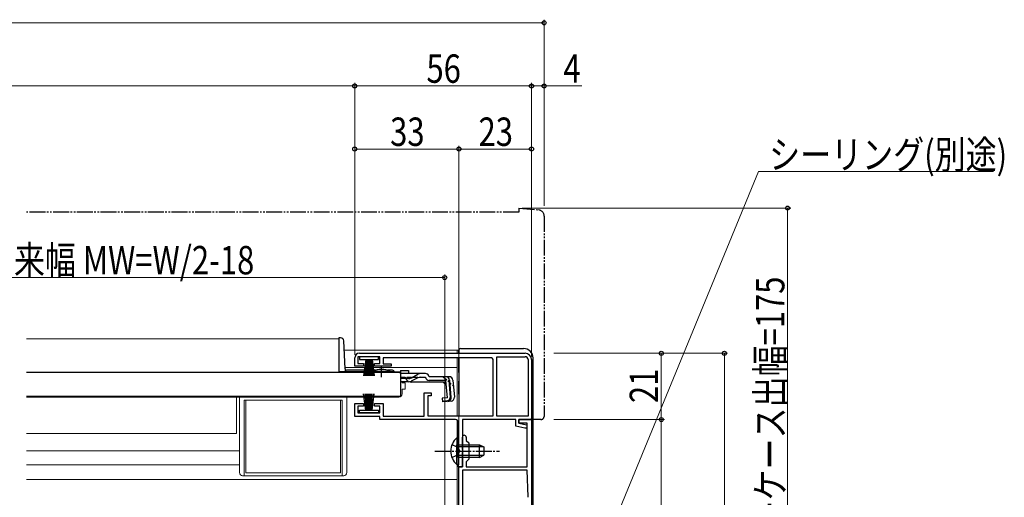
# Model space of a CAD drawing. Extents: x 0 to 1386, y 0 to 2243.
# Drawn here: x 795 to 1107, y 483 to 634 of the extents above; entities that cross this region are included whole.
import ezdxf

# ---------------------------------------------------------------- set-up
doc = ezdxf.new("R2010")
doc.units = 0
for name, pattern in [('YCENTER_1', [13, 10, -1, 1, -1]), ('YDIVIDE_1', [15, 10, -1, 1, -1, 1, -1]), ('YHIDDEN_1', [4, 3, -1])]:
    doc.linetypes.add(name, pattern=pattern)
for name, color, linetype, lineweight in [('YKK_11', 7, 'CONTINUOUS', 30), ('YKK_12', 2, 'CONTINUOUS', 13), ('YKK_13', 4, 'CONTINUOUS', 30), ('YKK_D', 6, 'CONTINUOUS', 13)]:
    doc.layers.add(name, color=color, linetype=linetype, lineweight=lineweight)
doc.styles.add('text-b', font='extslim2.shx', dxfattribs={"width": 0.8, "bigfont": 'extfont2.shx'})

msp = doc.modelspace()

# ---------------------------------------------------------------- linework, layer by layer
at = {"layer": 'YKK_11', "linetype": 'ByBlock', "lineweight": -2, "ltscale": 0.5}
for p, q in [((901, 524.59), (901, 527.19)), ((909, 527.59), (902, 527.59)), ((902, 527.59), (902, 525.49)), ((902.5, 528.69), (955, 528.69)), ((909, 525.49), (909, 527.59)), ((943.9, 527.29), (910, 527.29)), ((910, 527.29), (910, 525.39)), ((946, 508.79), (946, 527.59)), ((946, 508.79), (946, 527.59)), ((946, 527.59), (955, 527.59)), ((903.75, 524.59), (901, 524.59)), ((902, 525.49), (903.75, 525.49)), ((903.75, 525.49), (903.75, 524.59)), ((907.25, 524.59), (907.25, 525.49)), ((907.25, 525.49), (909, 525.49)), ((912.5, 524.59), (907.25, 524.59)), ((910, 525.39), (912.5, 525.39)), ((912.5, 525.39), (912.5, 524.59)), ((944.9, 508.89), (944.9, 526.29)), ((955.9, 526.69), (955.9, 508.79)), ((957, 526.69), (957, 507.69)), ((923, 508.79), (923, 516.19)), ((923, 516.19), (925.2, 516.19)), ((925.2, 515.19), (924.2, 515.19)), ((924.2, 515.19), (924.2, 508.89)), ((925.2, 516.19), (925.2, 515.19)), ((901, 508.69), (901, 512.79)), ((901, 512.79), (903.75, 512.79)), ((903.75, 511.89), (902, 511.89)), ((902, 511.89), (902, 509.79)), ((903.75, 512.79), (903.75, 511.89)), ((907.25, 511.89), (907.25, 512.79)), ((907.25, 512.79), (910, 512.79)), ((909, 511.89), (907.25, 511.89)), ((909, 509.79), (909, 511.89)), ((910, 512.79), (910, 508.79)), ((909, 508.69), (901, 508.69)), ((902, 509.79), (909, 509.79)), ((909, 507.69), (909, 508.69)), ((910, 508.79), (923, 508.79)), ((924.2, 508.89), (944.9, 508.89)), ((955.9, 508.79), (946, 508.79)), ((932.9, 507.69), (909, 507.69)), ((933.9, 498.15), (933.9, 506.69)), ((952, 507.69), (935.1, 507.69)), ((935.1, 507.69), (935.1, 492.69)), ((952, 505.57), (952, 507.69)), ((954.89, 504.99), (952, 505.57)), ((953, 506.49), (953, 507.69)), ((953, 507.69), (957, 507.69)), ((957, 507.69), (953, 507.69)), ((953, 507.69), (953, 506.49)), ((955.6, 506.49), (953, 506.49)), ((953, 506.49), (955.5, 505.99)), ((955.5, 505.99), (955.5, 504.99)), ((955.6, 492.69), (955.6, 506.49)), ((957, 507.69), (957, 401.69)), ((955.5, 504.99), (954.89, 504.99)), ((935.1, 498.15), (935.1, 502.09)), ((936.3, 502.09), (936.3, 501.09)), ((936.3, 501.09), (937.1, 500.29)), ((937.1, 500.29), (937.1, 495.09)), ((934.02, 497.97), (933.9, 498.15)), ((933.9, 497.23), (934.02, 497.42)), ((933.9, 492.69), (933.9, 497.23)), ((934.02, 497.42), (934.02, 497.97)), ((935.22, 497.96), (935.1, 498.15)), ((935.1, 497.23), (935.22, 497.41)), ((935.1, 492.69), (935.1, 497.23)), ((935.22, 497.41), (935.22, 497.96)), ((937.1, 495.09), (936.3, 494.29)), ((936.3, 494.29), (936.3, 492.69)), ((935.1, 492.69), (933.9, 492.69)), ((934, 458.69), (934, 492.69)), ((934, 492.69), (935.1, 492.69)), ((935.1, 491.69), (935.1, 401.69)), ((935.1, 491.69), (935.1, 401.69)), ((955.6, 491.69), (935.1, 491.69)), ((936.3, 492.69), (955.6, 492.69)), ((955.9, 483.15), (955.6, 491.69))]:
    msp.add_line(p, q, dxfattribs=at)
for centre, radius, start, end in [((902.5, 527.19), 1.5, 90, 180), ((943.9, 526.29), 1, 0, 90), ((955, 526.69), 2, 0, 90), ((955, 526.69), 0.9, 0, 90), ((932.9, 506.69), 1, 0, 90), ((935.7, 502.09), 0.6, 360, 180), ((952.9, 483.05), 3, 0.0003, 2.0003)]:
    msp.add_arc(centre, radius, start, end, dxfattribs=at)
at = {"layer": 'YKK_12', "linetype": 'Continuous', "ltscale": 0.5}
for p, q in [((896, 533.29), (797, 533.29)), ((896, 533.29), (896, 522.79)), ((897.66, 529.69), (934, 529.69)), ((906.75, 522.79), (896, 522.79)), ((915.5, 522.79), (912.25, 522.79)), ((914, 514.79), (797, 514.79)), ((797, 514.79), (914, 514.79)), ((863.5, 503.29), (863.5, 514.79)), ((914, 514.99), (914, 514.79)), ((863.5, 503.29), (797, 503.29)), ((864.5, 497.79), (797, 497.79)), ((864.5, 493.29), (797, 493.29))]:
    msp.add_line(p, q, dxfattribs=at)
at = {"layer": 'YKK_12'}
for p, q in [((933.5, 529.69), (933.5, 528.69)), ((933.5, 527.29), (933.5, 508.89)), ((897.95, 524.19), (909.5, 524.19)), ((909.5, 524.19), (933.5, 524.19)), ((933.5, 507.49), (933.5, 501.94)), ((933.5, 493.44), (933.5, 458.69)), ((797, 488.69), (933.5, 488.69))]:
    msp.add_line(p, q, dxfattribs=at)
at = {"layer": 'YKK_13', "linetype": 'YDIVIDE_1', "ltscale": 0.5}
for p, q in [((953, 574.69), (959.17, 574.15)), ((953, 574.69), (953, 573.39)), ((953, 573.39), (797, 573.39)), ((961, 572.16), (961, 508.69)), ((957, 507.69), (957, 507.99)), ((960, 507.69), (957, 507.69))]:
    msp.add_line(p, q, dxfattribs=at)
at = {"layer": 'YKK_13', "linetype": 'Continuous', "ltscale": 0.5}
for p, q in [((896.51, 533.59), (896, 533.59)), ((896, 533.59), (896, 522.79)), ((897.98, 523.76), (897.51, 532.64)), ((902.5, 527.59), (902.5, 526.69)), ((908.5, 527.59), (902.5, 527.59)), ((908.5, 526.69), (908.5, 527.59)), ((934, 529.7), (934, 528.69)), ((934, 528.69), (934, 529.69)), ((934, 522.57), (934, 527.29)), ((934, 527.29), (934, 508.89)), ((934.5, 530.2), (954.5, 530.2)), ((934.5, 530.19), (954.5, 530.19)), ((957.5, 470.2), (957.5, 527.2)), ((957.5, 467.19), (957.5, 527.19)), ((902.5, 526.69), (908.5, 526.69)), ((904.5, 526.69), (903.8, 521.59)), ((904.2, 521.59), (904.7, 526.69)), ((904.9, 526.69), (904.55, 521.59)), ((904.85, 521.59), (905.1, 526.69)), ((905.3, 526.69), (905.1, 521.59)), ((905.5, 526.69), (905.5, 521.59)), ((905.7, 526.69), (905.9, 521.59)), ((906.15, 521.59), (905.9, 526.69)), ((906.1, 526.69), (906.45, 521.59)), ((906.8, 521.59), (906.3, 526.69)), ((906.5, 526.69), (907.2, 521.59)), ((915.5, 522.59), (797, 522.59)), ((896, 522.86), (898, 522.86)), ((896, 522.79), (898, 522.79)), ((898, 523.62), (898, 522.86)), ((906.75, 522.79), (898, 522.79)), ((907.63, 523.29), (898.47, 523.29)), ((906.75, 522.59), (906.75, 522.92)), ((912.25, 522.92), (906.75, 522.92)), ((912.25, 522.59), (906.75, 522.59)), ((913.01, 523.29), (911.37, 523.29)), ((912.25, 522.59), (912.25, 522.92)), ((913.51, 522.79), (912.25, 522.79)), ((915.5, 523.27), (915.5, 522.27)), ((915.5, 523.27), (918, 523.27)), ((915.5, 522.59), (915.5, 514.99)), ((915.5, 522.27), (915.5, 522.5)), ((921.93, 522.27), (915.5, 522.27)), ((918, 523.27), (918, 522.27)), ((921.02, 520.88), (918.91, 519.88)), ((918.95, 520.92), (920.97, 522.03)), ((921.87, 521.07), (923.38, 521.07)), ((923.38, 522.27), (921.93, 522.27)), ((924.57, 521.27), (924.54, 521.38)), ((930.93, 521.27), (924.57, 521.27)), ((917.99, 520.68), (915.5, 520.68)), ((918.05, 519.69), (915.5, 519.69)), ((929.1, 519.57), (918.9, 519.57)), ((929.88, 520.07), (924.57, 520.07)), ((929.1, 519.57), (930, 518.75)), ((930.36, 514.61), (929.88, 520.07)), ((930.8, 520.19), (931.09, 520.22)), ((930.8, 520.19), (931.28, 514.71)), ((931.55, 514.71), (931.08, 520.18)), ((932.12, 520.18), (932.59, 514.8)), ((934, 519.87), (934, 516.19)), ((934, 515.69), (934, 519.87)), ((915.5, 514.99), (797, 514.99)), ((904.5, 510.69), (903.8, 515.79)), ((904.2, 515.79), (904.7, 510.69)), ((904.9, 510.69), (904.55, 515.79)), ((904.85, 515.79), (905.1, 510.69)), ((905.3, 510.69), (905.1, 515.79)), ((905.5, 510.69), (905.5, 515.79)), ((905.7, 510.69), (905.9, 515.79)), ((906.15, 515.79), (905.9, 510.69)), ((906.1, 510.69), (906.45, 515.79)), ((906.8, 515.79), (906.3, 510.69)), ((906.5, 510.69), (907.2, 515.79)), ((930.36, 514.61), (928.67, 514.46)), ((928.67, 514.46), (928.77, 513.27)), ((928.75, 513.55), (930.46, 513.73)), ((931.5, 513.5), (928.77, 513.27)), ((902.5, 509.79), (902.5, 510.69)), ((902.5, 510.69), (908.5, 510.69)), ((908.5, 509.79), (902.5, 509.79)), ((908.5, 510.69), (908.5, 509.79)), ((933.39, 501.94), (933.39, 495.69)), ((933.9, 501.94), (933.39, 501.94)), ((933.39, 493.44), (933.39, 499.69)), ((933.9, 501.94), (933.9, 495.69)), ((933.9, 493.44), (933.9, 499.69)), ((933.9, 499.69), (940.5, 499.69)), ((940.5, 495.69), (940.5, 499.69)), ((940.5, 499.69), (941.9, 498.99)), ((941.81, 499.03), (933.9, 499.03)), ((941.81, 496.34), (933.9, 496.34)), ((940.5, 495.69), (941.9, 496.39)), ((941.9, 498.99), (941.9, 496.39)), ((933.9, 493.44), (933.39, 493.44)), ((940.5, 495.69), (933.9, 495.69))]:
    msp.add_line(p, q, dxfattribs=at)
at = {"layer": 'YKK_13', "linetype": 'YCENTER_1', "ltscale": 0.5}
for p, q in [((909.5, 521.07), (909.5, 524.69)), ((926.4, 497.69), (946.9, 497.69))]:
    msp.add_line(p, q, dxfattribs=at)
at = {"layer": 'YKK_13', "linetype": 'YHIDDEN_1', "ltscale": 0.5}
for p, q in [((915.5, 521.07), (921.87, 521.07)), ((929.02, 521.27), (932.29, 518.28)), ((931.8, 499.76), (933.71, 498.83)), ((931.8, 495.61), (933.71, 496.54)), ((933.71, 498.83), (934.32, 497.69)), ((933.71, 496.54), (934.32, 497.69))]:
    msp.add_line(p, q, dxfattribs=at)
at = {"layer": 'YKK_13', "linetype": 'Continuous', "lineweight": 13, "ltscale": 0.5}
for p, q in [((916, 519.7), (916, 519.29)), ((916, 519.29), (917, 519.29)), ((917, 517.29), (917, 519.29)), ((864.5, 490.89), (864.5, 514.79)), ((898.5, 490.89), (898.5, 514.79)), ((915, 514.79), (898.5, 514.79)), ((914, 514.99), (914, 514.79)), ((916, 517.29), (917, 517.29)), ((916, 517.29), (916, 515.79)), ((866, 489.89), (866, 513.79)), ((897, 513.79), (866, 513.79)), ((866.5, 490.79), (866.5, 513.79)), ((866.5, 513.79), (896.5, 513.79)), ((896.5, 513.79), (896.5, 490.79)), ((897, 489.89), (897, 513.79)), ((897.5, 489.89), (865.5, 489.89)), ((896.5, 490.79), (866.5, 490.79))]:
    msp.add_line(p, q, dxfattribs=at)
at = {"layer": 'YKK_13', "linetype": 'YDIVIDE_1', "ltscale": 0.5}
for centre, radius, start, end in [((959, 572.16), 2, 0, 85), ((960, 508.69), 1, 270, 0)]:
    msp.add_arc(centre, radius, start, end, dxfattribs=at)
at = {"layer": 'YKK_13', "linetype": 'Continuous', "ltscale": 0.5}
for centre, radius, start, end in [((896.51, 532.59), 1, 3, 90), ((934.5, 529.7), 0.5, 90, 180), ((934.5, 529.69), 0.5, 90, 180), ((954.5, 527.2), 3, 0, 90), ((954.5, 527.19), 3, 0, 90), ((898.47, 523.79), 0.5, 183, 270), ((909.5, 517.59), 6, 62.7204, 117.2796), ((913.01, 522.79), 0.5, 360, 90), ((917.99, 522.68), 2, 270, 298.6518), ((921.93, 520.27), 2, 90, 118.6518), ((921.87, 519.07), 2, 90, 115.2727), ((923.38, 521.07), 1.2, 15, 90), ((924.57, 521.27), 1.2, 189.5941, 270), ((929.88, 520.07), 1.2, 5, 90), ((930.93, 520.07), 1.2, 5, 90), ((918.05, 521.69), 2, 270, 295.2727), ((918.9, 521.47), 1.9, 248.9037, 270), ((930.36, 514.61), 1.2, 275, 5), ((930.37, 514.63), 0.91, 275.7639, 5), ((931.4, 514.7), 1.2, 275, 5), ((936.93, 497.69), 5.53, 129.7941, 230.2059)]:
    msp.add_arc(centre, radius, start, end, dxfattribs=at)
at = {"layer": 'YKK_13', "linetype": 'YHIDDEN_1', "ltscale": 0.5}
msp.add_arc((918.9, 521.47), 1.9, 192.1532, 248.9037, dxfattribs=at)
at = {"layer": 'YKK_13', "linetype": 'Continuous', "lineweight": 13, "ltscale": 0.5}
for centre, start, end in [((915, 515.79), 270, 0), ((865.5, 490.89), 180, 270), ((897.5, 490.89), 270, 0)]:
    msp.add_arc(centre, 1, start, end, dxfattribs=at)
at = {"layer": 'YKK_D', "ltscale": 1.5}
for p, q in [((961, 633.39), (425, 633.39)), ((961, 575.39), (961, 634.39)), ((901, 613.39), (485, 613.39)), ((901, 528.19), (901, 614.39)), ((901, 528.19), (901, 614.39)), ((901, 613.39), (957, 613.39)), ((957, 575.39), (957, 614.39)), ((957, 527.69), (957, 614.39)), ((957, 613.39), (961, 613.39)), ((961, 575.39), (961, 614.39)), ((961, 613.39), (972.9, 613.39)), ((901, 528.19), (901, 594.39)), ((901, 593.39), (934, 593.39)), ((934, 493.39), (934, 594.39)), ((934, 493.39), (934, 594.39)), ((934, 593.39), (957, 593.39)), ((957, 527.69), (957, 594.39)), ((964.39, 429.6), (1028.93, 586.32)), ((1028.93, 586.32), (1103.32, 586.32)), ((954, 574.69), (1039.1, 574.69)), ((1038.1, 399.69), (1038.1, 574.69)), ((697.5, 552.69), (929.5, 552.69)), ((929.5, 467.39), (929.5, 553.69)), ((964.1, 528.69), (1019.1, 528.69)), ((964.1, 528.69), (999.1, 528.69)), ((998.1, 507.69), (998.1, 528.69)), ((1018.1, 399.69), (1018.1, 528.69)), ((964.1, 507.69), (999.1, 507.69)), ((964.1, 507.69), (999.1, 507.69)), ((998.1, 399.69), (998.1, 507.69))]:
    msp.add_line(p, q, dxfattribs=at)
at = {"layer": 'YKK_D', "linetype": 'ByBlock', "lineweight": -2}
for centre, radius in [((961, 633.39), 0.637), ((901, 613.39), 0.637), ((901, 613.39), 0.637), ((957, 613.39), 0.637), ((957, 613.39), 0.637), ((961, 613.39), 0.637), ((901, 593.39), 0.637), ((934, 593.39), 0.637), ((934, 593.39), 0.637), ((957, 593.39), 0.637), ((1038.1, 574.69), 0.638), ((929.5, 552.69), 0.637), ((998.1, 528.69), 0.638), ((1018.1, 528.69), 0.638), ((998.1, 507.69), 0.638), ((998.1, 507.69), 0.637)]:
    msp.add_circle(centre, radius, dxfattribs=at)

# ---------------------------------------------------------------- texts
at = {"layer": 'YKK_D', "style": 'text-b', "width": 0.8}
for s, p in [('56', (923.72, 614.39)), ('4', (967.1, 614.39)), ('33', (912.22, 594.39)), ('23', (940.22, 594.39)), ('シーリング(別途)', (1032.28, 587.12)), ('網戸出来幅 MW=W/2-18', (763.58, 553.69))]:
    msp.add_text(s, height=9, dxfattribs=at).set_placement(p)
for s, p in [('シャッターケース出幅=175', (1037.1, 432.95)), ('21', (997.1, 512.91))]:
    msp.add_text(s, height=9, rotation=90, dxfattribs=at).set_placement(p)

doc.saveas('drawing.dxf')
